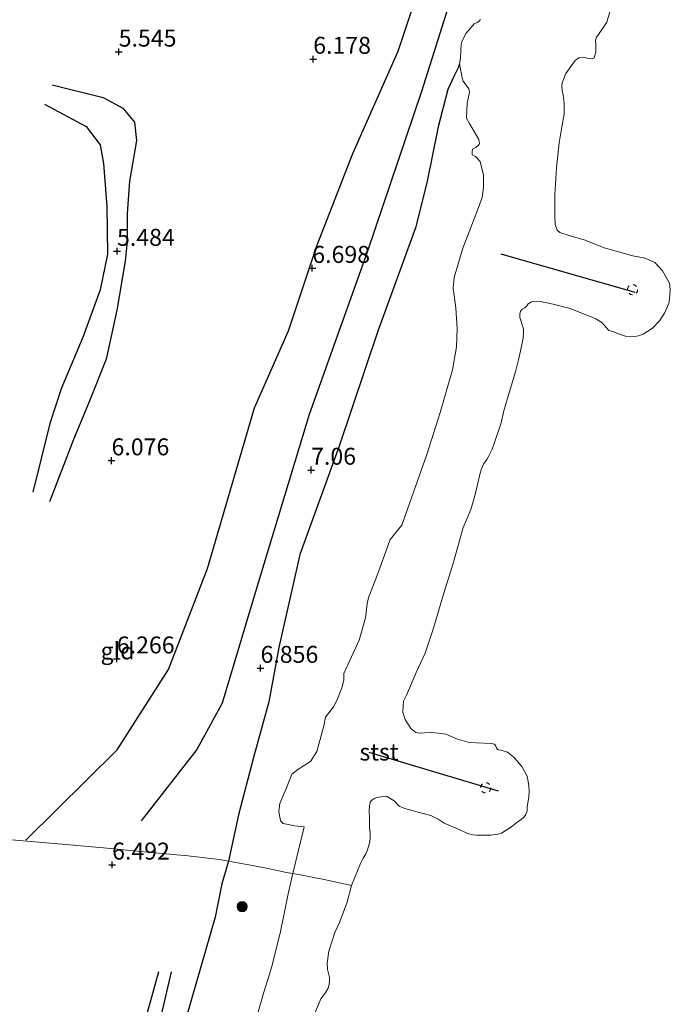
# Model space of a CAD drawing. Units: metres. Extents: x 200000 to 210015, y 462500 to 468753.
# Drawn here: x 209387 to 209483, y 463572 to 463718 of the extents above; entities that cross this region are included whole.
import ezdxf
from ezdxf.enums import TextEntityAlignment as Align

# ---------------------------------------------------------------- set-up
doc = ezdxf.new("R2010")
doc.units = ezdxf.units.M
doc.linetypes.add('IE-TERREINAFSCHEIDING', pattern=[10, 8, -2])
doc.linetypes.add('VW-6060_STREEP', pattern=[1.2, 0.6, -0.6])
doc.layers.get('0').update_dxf_attribs({"lineweight": 25})
for name, color, linetype, lineweight in [('B-ME-GR-BOOM-S-B1', 93, 'Continuous', 18), ('B-ME-GW-GRONDWERKLIJN-L-B1', 10, 'Continuous', 25), ('B-ME-GW-HOOGTEPUNT-S-B1', 10, 'Continuous', 25), ('B-ME-GW-KRUINLIJN-L-B1', 93, 'Continuous', 18), ('B-ME-IE-GRONDWERKLIJN-GROND_INGERICHT-GV-B6', 253, 'Continuous', 18), ('B-ME-IE-TERREINAFSCHEIDING-RASTERHEKWERK-L-B1', 8, 'IE-TERREINAFSCHEIDING', 18), ('B-ME-OB-BEKLEDING-GV-B6', 253, 'Continuous', 18), ('B-ME-OB-WATERLIJN-L-B1', 133, 'OB-WATERLIJN', 18), ('B-ME-OG-BREUK-L-B1', 10, 'Continuous', 25), ('B-ME-OG-WATER-GV-B6', 153, 'Continuous', 18), ('B-ME-VV-KRIBBEN-L-B1', 10, 'Continuous', 25), ('B-ME-VW-MARKERING-BEBAKENING-S-B1', 255, 'VW-6060_STREEP', 18)]:
    doc.layers.add(name, color=color, linetype=linetype, lineweight=lineweight)
doc.styles.add('NLCS-ISO', font='NLCS-ISO.TTF')
doc.linetypes.add('OB-WATERLIJN', pattern='A,10,[32,NLCS.SHX,S=2,R=0,X=0,Y=0],-12', length=22)

# ---------------------------------------------------------------- blocks, each defined once
blk = doc.blocks.new('dtb')
blk.add_circle((0, 0), 0.75)
blk = doc.blocks.new('boom')
blk.add_hatch(color=256).paths.add_polyline_path([(-0.75, 0, 1), (0.75, 0, 1)])
blk.add_circle((0, 0), 0.75)
blk = doc.blocks.new('hoogtepunt')
for p, q in [((-0.5, 0), (0.5, 0)), ((0, 0.5), (0, -0.5))]:
    blk.add_line(p, q)

msp = doc.modelspace()

# ---------------------------------------------------------------- linework, layer by layer
at = {"layer": 'B-ME-GW-GRONDWERKLIJN-L-B1'}
for points in [[(209469.7279, 463780.9067, 6.4863), (209469.586, 463780.33, 6.485), (209465.535, 463764.3, 6.656), (209459.606, 463746.385, 6.762), (209453.013, 463728.143, 6.795), (209446.376, 463707.101, 6.803), (209438.375, 463683.4, 6.819), (209429.821, 463659.434, 6.75), (209422.13, 463634.143, 6.734), (209416.979, 463616.871, 6.644), (209413.247, 463610.058, 6.599), (209405.058, 463599.541, 6.51)], [(209451.9811, 463711.187, 6.866), (209451.772, 463710.5938, 6.866), (209451.1425, 463709.2882, 6.866), (209450.2763, 463707.3925, 6.8916), (209448.8588, 463701.8775, 6.9652), (209447.1837, 463693.6313, 6.9012), (209445.5126, 463686.9603, 6.9172), (209439.9613, 463671.7578, 6.9172), (209434.2667, 463654.7991, 6.8852), (209428.4252, 463638.8059, 6.8852), (209427.2929, 463633.8103, 6.8852), (209425.3425, 463625.0747, 6.8724), (209423.8771, 463617.0888, 6.8468), (209421.6039, 463608.8427, 6.6804), (209419.4034, 463600.3994, 6.578), (209417.9021, 463593.5977, 6.5652), (209416.941, 463590.2551, 6.6036), (209415.9379, 463585.3288, 6.6796), (209411.0052, 463568.0947, 6.6796)], [(209391.9135, 463708.0659, 5.1025), (209399.4201, 463706.2239, 5.322), (209402.362, 463704.6471, 5.4616), (209404.0517, 463702.585, 5.5414), (209404.3535, 463699.8648, 5.5813), (209403.3409, 463693.8725, 5.6412), (209402.9696, 463689.0798, 5.721), (209402.9721, 463685.0009, 5.6811), (209402.661, 463682.0665, 5.701), (209401.4584, 463674.8311, 5.7808), (209399.8615, 463667.6127, 5.8606), (209397.4724, 463661.5535, 5.8806), (209395.0473, 463655.7745, 5.8407), (209391.5375, 463646.5612, 5.701)], [(209399.6376, 463547.1463, 6.7279), (209402.7192, 463554.8006, 6.6834), (209405.2475, 463561.877, 6.6686), (209407.5276, 463568.8013, 6.6834), (209409.502, 463577.2489, 6.639)]]:
    msp.add_polyline3d(points, dxfattribs=at)
at = {"layer": 'B-ME-GW-KRUINLIJN-L-B1'}
msp.add_polyline3d([(209420.1209, 463563.8143, 5.3368), (209423.1559, 463574.2342, 5.3216), (209424.2136, 463577.7034, 5.4128), (209425.5339, 463582.959, 5.3697), (209426.7446, 463588.7532, 5.4168), (209427.4025, 463591.7511, 5.441), (209429.0963, 463598.6496, 5.441), (209427.6891, 463598.777, 5.6818), (209426, 463599.1238, 5.7266), (209425.6537, 463599.4774, 5.7266), (209425.4957, 463599.9931, 5.7378), (209425.3622, 463600.9382, 5.7826), (209425.4838, 463602.092, 5.749), (209426.4605, 463604.393, 5.9058), (209427.2742, 463606.4083, 5.861), (209428.1619, 463607.1048, 5.805), (209430.0216, 463608.2513, 5.6594), (209430.9371, 463609.7384, 5.525), (209431.9826, 463613.5419, 5.5026), (209432.215, 463614.7884, 5.4354), (209433.4005, 463616.3152, 5.4354), (209433.8764, 463617.2623, 5.4466), (209434.6595, 463619.1302, 5.5586), (209434.9277, 463620.2872, 5.525), (209434.9408, 463621.2355, 5.5138), (209437.1995, 463626.1932, 5.4522), (209438.1439, 463629.4725, 5.5026), (209438.3928, 463631.5093, 5.4018), (209438.5747, 463632.4838, 5.3794), (209439.7513, 463635.455, 5.5474), (209440.2722, 463636.9222, 5.581), (209441.7721, 463641.0297, 5.509), (209443.4921, 463643.1107, 5.281), (209447.158, 463653.5412, 5.353), (209449.1264, 463659.7509, 5.245), (209450.9721, 463666.0425, 5.281), (209451.5472, 463669.443, 5.2946), (209451.6348, 463672.1534, 5.0706), (209451.4445, 463675.1851, 5.1042), (209451.0536, 463678.0995, 5.373), (209451.2224, 463679.6719, 5.4402), (209452.4704, 463683.9669, 5.6074), (209453.4031, 463686.4068, 5.6378), (209454.6369, 463689.5689, 5.7442), (209455.3319, 463691.4696, 5.7138), (209455.5474, 463693.0012, 5.7138), (209455.5264, 463694.7385, 5.805), (209455.0576, 463696.7411, 6.0026), (209454.3639, 463697.5156, 6.0938), (209453.853, 463697.7608, 6.1242), (209453.8375, 463698.3101, 6.0938), (209453.9501, 463698.6493, 6.0634), (209454.3879, 463698.8296, 6.0634), (209454.7904, 463699.1769, 6.0482), (209454.879, 463699.2863, 6.033), (209454.9217, 463699.3944, 6.0178), (209454.8583, 463700.0187, 6.0178), (209453.4785, 463702.3774, 6.3218), (209453.0437, 463703.1745, 6.4738), (209453.1195, 463705.3604, 6.5346), (209453.4822, 463706.9786, 6.5922), (209453.3425, 463707.4866, 6.717), (209452.5059, 463708.6228, 6.7482), (209452.3668, 463709.11, 6.7482), (209452.2897, 463709.6198, 6.769), (209451.9811, 463711.187, 6.866), (209452.1285, 463712.024, 6.866), (209452.1787, 463713.2479, 6.866), (209452.2195, 463714.0436, 6.866), (209452.3357, 463714.4129, 6.866), (209452.5351, 463714.8512, 6.866), (209452.9488, 463715.687, 6.7772), (209454.1642, 463717.0514, 6.7332), (209454.5716, 463717.2551, 6.7092), (209454.8365, 463717.4127, 6.6972), (209455.091, 463717.6969, 6.6932)], dxfattribs=at)
at = {"layer": 'B-ME-IE-GRONDWERKLIJN-GROND_INGERICHT-GV-B6'}
msp.add_polyline3d([(209455.091, 463717.6969, 6.6932), (209454.8365, 463717.4127, 6.6972), (209454.5716, 463717.2551, 6.7092), (209454.1642, 463717.0514, 6.7332), (209452.9488, 463715.687, 6.7772), (209452.5351, 463714.8512, 6.866), (209452.3357, 463714.4129, 6.866), (209452.2195, 463714.0436, 6.866), (209452.1787, 463713.2479, 6.866), (209452.1285, 463712.024, 6.866), (209451.9811, 463711.187, 6.866), (209452.2897, 463709.6198, 6.769), (209452.3668, 463709.11, 6.7482), (209452.5059, 463708.6228, 6.7482), (209453.3425, 463707.4866, 6.717), (209453.4822, 463706.9786, 6.5922), (209453.1195, 463705.3604, 6.5346), (209453.0437, 463703.1745, 6.4738), (209453.4785, 463702.3774, 6.3218), (209454.8583, 463700.0187, 6.0178), (209454.9217, 463699.3944, 6.0178), (209454.879, 463699.2863, 6.033), (209454.7904, 463699.1769, 6.0482), (209454.3879, 463698.8296, 6.0634), (209453.9501, 463698.6493, 6.0634), (209453.8375, 463698.3101, 6.0938), (209453.853, 463697.7608, 6.1242), (209454.3639, 463697.5156, 6.0938), (209455.0576, 463696.7411, 6.0026), (209455.5264, 463694.7385, 5.805), (209455.5474, 463693.0012, 5.7138), (209455.3319, 463691.4696, 5.7138), (209454.6369, 463689.5689, 5.7442), (209453.4031, 463686.4068, 5.6378), (209452.4704, 463683.9669, 5.6074), (209451.2224, 463679.6719, 5.4402), (209451.0536, 463678.0995, 5.373), (209451.4445, 463675.1851, 5.1042), (209451.6348, 463672.1534, 5.0706), (209451.5472, 463669.443, 5.2946), (209450.9721, 463666.0425, 5.281), (209449.1264, 463659.7509, 5.245), (209447.158, 463653.5412, 5.353), (209443.4921, 463643.1107, 5.281), (209441.7721, 463641.0297, 5.509), (209440.2722, 463636.9222, 5.581), (209439.7513, 463635.455, 5.5474), (209438.5747, 463632.4838, 5.3794), (209438.3928, 463631.5093, 5.4018), (209438.1439, 463629.4725, 5.5026), (209437.1995, 463626.1932, 5.4522), (209434.9408, 463621.2355, 5.5138), (209434.9277, 463620.2872, 5.525), (209434.6595, 463619.1302, 5.5586), (209433.8764, 463617.2623, 5.4466), (209433.4005, 463616.3152, 5.4354), (209432.215, 463614.7884, 5.4354), (209431.9826, 463613.5419, 5.5026), (209430.9371, 463609.7384, 5.525), (209430.0216, 463608.2513, 5.6594), (209428.1619, 463607.1048, 5.805), (209427.2742, 463606.4083, 5.861), (209426.4605, 463604.393, 5.9058), (209425.4838, 463602.092, 5.749), (209425.3622, 463600.9382, 5.7826), (209425.4957, 463599.9931, 5.7378), (209425.6537, 463599.4774, 5.7266), (209426, 463599.1238, 5.7266), (209427.6891, 463598.777, 5.6818), (209429.0963, 463598.6496, 5.441), (209427.4025, 463591.7511, 5.441), (209426.7446, 463588.7532, 5.4168), (209425.5339, 463582.959, 5.3697), (209424.2136, 463577.7034, 5.4128), (209423.1559, 463574.2342, 5.3216), (209420.1209, 463563.8143, 5.3368)], dxfattribs=at)
at = {"layer": 'B-ME-IE-TERREINAFSCHEIDING-RASTERHEKWERK-L-B1'}
msp.add_polyline3d([(209384.254, 463596.88, 5.943), (209392.225, 463596.161, 6.18), (209399.4778, 463595.5642, 6.382), (209406.486, 463594.868, 6.76), (209411.97, 463594.384, 6.833), (209416.559, 463593.84, 6.813), (209417.9021, 463593.5977, 6.5652), (209420.4, 463593.147, 6.483), (209423.5322, 463592.538, 6.099), (209426.462, 463591.898, 5.703), (209427.4025, 463591.7511, 5.441), (209428.235, 463591.621, 5.209), (209432.023, 463590.867, 4.515), (209436.0406, 463589.9691, 3.529)], dxfattribs=at)
at = {"layer": 'B-ME-OB-BEKLEDING-GV-B6'}
for points in [[(209474.169, 463718.8135, 3.529), (209473.6982, 463717.3237, 3.529), (209472.4006, 463715.3686, 3.529), (209472.2034, 463715.1509, 3.529), (209472.0596, 463714.6075, 3.529), (209472.0861, 463713.9805, 3.529), (209472.0797, 463712.9548, 3.529), (209471.8484, 463712.0642, 3.529), (209471.6659, 463711.9529, 3.529), (209471.2867, 463711.9157, 3.529), (209470.7721, 463711.9808, 3.529), (209470.3158, 463712.1713, 3.529), (209469.5851, 463712.0622, 3.529), (209469.0574, 463711.6495, 3.529), (209467.6793, 463709.7275, 3.529), (209467.1167, 463708.359, 3.529), (209467.088, 463707.81, 3.529), (209467.1398, 463707.2279, 3.529), (209467.2645, 463706.5684, 3.529), (209467.4218, 463705.3793, 3.529), (209467.4239, 463703.7349, 3.529), (209467.0956, 463701.8955, 3.529), (209466.6939, 463699.5236, 3.529), (209466.2853, 463695.8253, 3.529), (209466.0423, 463691.9018, 3.529), (209466.0451, 463688.6661, 3.529), (209466.1146, 463687.4568, 3.529), (209466.4116, 463686.6429, 3.529), (209466.7663, 463686.2905, 3.529), (209468.3179, 463685.8214, 3.529), (209470.5113, 463685.1671, 3.529), (209473.3284, 463684.0265, 3.529), (209477.5344, 463682.8542, 3.529), (209479.3834, 463682.4996, 3.529), (209480.7718, 463681.858, 3.529), (209481.9019, 463680.661, 3.529), (209482.9615, 463678.8254, 3.529), (209483.077, 463677.8649, 3.529), (209483.0126, 463677.0144, 3.529), (209482.8433, 463675.8072, 3.529), (209482.2281, 463674.4195, 3.529), (209481.4735, 463673.2754, 3.529), (209480.461, 463672.1859, 3.529), (209479.0624, 463671.3066, 3.529), (209478.3712, 463671.0484, 3.529), (209477.8613, 463670.9456, 3.529), (209477.0054, 463670.8861, 3.529), (209476.6144, 463670.9546, 3.529), (209475.4273, 463671.3544, 3.529), (209474.596, 463671.6758, 3.529), (209474.0075, 463671.8537, 3.529), (209473.6606, 463672.2418, 3.529), (209473.0026, 463673.0012, 3.529), (209472.103, 463673.5505, 3.529), (209468.3292, 463675.0709, 3.529), (209465.8264, 463675.7253, 3.529), (209463.6751, 463676.1421, 3.529), (209462.9951, 463676.1141, 3.529), (209462.5988, 463676.0587, 3.529), (209462.0937, 463675.7881, 3.529), (209461.9075, 463675.4911, 3.529), (209461.6156, 463675.1823, 3.529), (209461.241, 463674.986, 3.529), (209460.9658, 463674.713, 3.529), (209460.8997, 463674.2338, 3.529), (209460.8862, 463673.7736, 3.529), (209461.4115, 463672.0733, 3.529), (209461.425, 463671.5962, 3.529), (209461.36, 463670.7633, 3.529), (209461.1858, 463669.7328, 3.529), (209460.6907, 463667.5351, 3.529), (209460.2372, 463665.7453, 3.529), (209458.5551, 463660.181, 3.529), (209458.1147, 463658.2412, 3.529), (209457.1537, 463655.3231, 3.529), (209456.8194, 463654.3234, 3.529), (209456.3342, 463653.3461, 3.529), (209455.9955, 463652.8149, 3.529), (209455.5457, 463652.148, 3.529), (209455.2204, 463651.4581, 3.529), (209455.0528, 463650.8168, 3.529), (209454.6579, 463649.1435, 3.529), (209454.2547, 463647.4523, 3.529), (209453.6842, 463645.4205, 3.529), (209453.0198, 463643.8987, 3.529), (209452.5381, 463642.7977, 3.529), (209451.1091, 463637.6649, 3.529), (209449.6544, 463633.1061, 3.529), (209448.1487, 463627.927, 3.529), (209446.9194, 463624.2695, 3.529), (209445.5957, 463621.3902, 3.529), (209444.1533, 463618.044, 3.529), (209443.7533, 463617.1646, 3.529), (209443.6784, 463616.4601, 3.529), (209443.6333, 463615.5691, 3.529), (209443.9864, 463614.4612, 3.529), (209444.828, 463613.1317, 3.529), (209445.5311, 463612.5344, 3.529), (209446.0939, 463612.45, 3.529), (209446.8407, 463612.5114, 3.529), (209447.8462, 463612.5334, 3.529), (209448.912, 463612.4535, 3.529), (209449.979, 463612.322, 3.529), (209451.6917, 463611.5597, 3.529), (209453.411, 463611.0813, 3.529), (209456.6516, 463610.9327, 3.529), (209457.1306, 463610.8529, 3.529), (209457.3501, 463610.5482, 3.529), (209457.4585, 463610.3055, 3.529), (209457.6127, 463610.038, 3.529), (209457.756, 463609.9702, 3.529), (209458.1373, 463609.9333, 3.529), (209459.0852, 463609.6445, 3.529), (209460.0499, 463608.8788, 3.529), (209461.1753, 463607.5426, 3.529), (209461.5902, 463606.8552, 3.529), (209461.9742, 463606.1026, 3.529), (209462.1132, 463605.3447, 3.529), (209462.2181, 463604.6763, 3.529), (209462.2734, 463603.9165, 3.529), (209462.2354, 463602.9999, 3.529), (209461.9694, 463601.5947, 3.529), (209461.9436, 463601.0009, 3.529), (209461.7813, 463600.4621, 3.529), (209461.525, 463600.0889, 3.529), (209461.0118, 463599.6714, 3.529), (209460.4901, 463599.344, 3.529), (209459.6804, 463598.6234, 3.529), (209458.1721, 463597.7006, 3.529), (209457.6593, 463597.5604, 3.529), (209456.6053, 463597.3955, 3.529), (209454.5287, 463597.3954, 3.529), (209454.0115, 463597.455, 3.529), (209453.1751, 463597.6625, 3.529), (209451.943, 463598.2676, 3.529), (209449.7304, 463599.1866, 3.529), (209448.8598, 463599.7738, 3.529), (209447.7647, 463600.311, 3.529), (209446.4546, 463600.65, 3.529), (209443.9184, 463601.3233, 3.529), (209443.1041, 463601.699, 3.529), (209442.3391, 463602.4755, 3.529), (209441.4694, 463603.024, 3.529), (209441.2409, 463603.1544, 3.529), (209440.7772, 463603.125, 3.529), (209439.775, 463602.9483, 3.529), (209439.3978, 463602.7982, 3.529), (209439.0233, 463602.5256, 3.529), (209438.8351, 463602.2829, 3.529), (209438.7012, 463601.6222, 3.529), (209438.6805, 463601.093, 3.529), (209438.7144, 463599.8362, 3.529), (209438.7319, 463598.4436, 3.529), (209438.797, 463597.8259, 3.529), (209438.8326, 463597.0786, 3.529), (209438.7693, 463596.4324, 3.529), (209438.5907, 463595.7513, 3.529), (209438.3659, 463595.1209, 3.529), (209438.1566, 463594.6649, 3.529), (209437.7965, 463594.025, 3.529), (209437.401, 463593.2361, 3.529), (209436.0406, 463589.9691, 3.529), (209435.4173, 463587.5049, 3.529), (209434.3017, 463584.5463, 3.529), (209433.6115, 463583.0738, 3.529), (209432.7244, 463580.2879, 3.529), (209432.4918, 463578.5351, 3.529), (209432.5319, 463577.5816, 3.529), (209432.8055, 463576.4211, 3.529), (209432.8336, 463575.9082, 3.529), (209432.7545, 463575.3987, 3.529), (209432.6421, 463574.8601, 3.529), (209432.2825, 463574.2711, 3.529), (209431.5317, 463573.2503, 3.529), (209429.5214, 463568.4044, 3.529)], [(209420.1209, 463563.8143, 5.3368), (209423.1559, 463574.2342, 5.3216), (209424.2136, 463577.7034, 5.4128), (209425.5339, 463582.959, 5.3697), (209426.7446, 463588.7532, 5.4168), (209427.4025, 463591.7511, 5.441), (209429.0963, 463598.6496, 5.441), (209427.6891, 463598.777, 5.6818), (209426, 463599.1238, 5.7266), (209425.6537, 463599.4774, 5.7266), (209425.4957, 463599.9931, 5.7378), (209425.3622, 463600.9382, 5.7826), (209425.4838, 463602.092, 5.749), (209426.4605, 463604.393, 5.9058), (209427.2742, 463606.4083, 5.861), (209428.1619, 463607.1048, 5.805), (209430.0216, 463608.2513, 5.6594), (209430.9371, 463609.7384, 5.525), (209431.9826, 463613.5419, 5.5026), (209432.215, 463614.7884, 5.4354), (209433.4005, 463616.3152, 5.4354), (209433.8764, 463617.2623, 5.4466), (209434.6595, 463619.1302, 5.5586), (209434.9277, 463620.2872, 5.525), (209434.9408, 463621.2355, 5.5138), (209437.1995, 463626.1932, 5.4522), (209438.1439, 463629.4725, 5.5026), (209438.3928, 463631.5093, 5.4018), (209438.5747, 463632.4838, 5.3794), (209439.7513, 463635.455, 5.5474), (209440.2722, 463636.9222, 5.581), (209441.7721, 463641.0297, 5.509), (209443.4921, 463643.1107, 5.281), (209447.158, 463653.5412, 5.353), (209449.1264, 463659.7509, 5.245), (209450.9721, 463666.0425, 5.281), (209451.5472, 463669.443, 5.2946), (209451.6348, 463672.1534, 5.0706), (209451.4445, 463675.1851, 5.1042), (209451.0536, 463678.0995, 5.373), (209451.2224, 463679.6719, 5.4402), (209452.4704, 463683.9669, 5.6074), (209453.4031, 463686.4068, 5.6378), (209454.6369, 463689.5689, 5.7442), (209455.3319, 463691.4696, 5.7138), (209455.5474, 463693.0012, 5.7138), (209455.5264, 463694.7385, 5.805), (209455.0576, 463696.7411, 6.0026), (209454.3639, 463697.5156, 6.0938), (209453.853, 463697.7608, 6.1242), (209453.8375, 463698.3101, 6.0938), (209453.9501, 463698.6493, 6.0634), (209454.3879, 463698.8296, 6.0634), (209454.7904, 463699.1769, 6.0482), (209454.879, 463699.2863, 6.033), (209454.9217, 463699.3944, 6.0178), (209454.8583, 463700.0187, 6.0178), (209453.4785, 463702.3774, 6.3218), (209453.0437, 463703.1745, 6.4738), (209453.1195, 463705.3604, 6.5346), (209453.4822, 463706.9786, 6.5922), (209453.3425, 463707.4866, 6.717), (209452.5059, 463708.6228, 6.7482), (209452.3668, 463709.11, 6.7482), (209452.2897, 463709.6198, 6.769), (209451.9811, 463711.187, 6.866), (209452.1285, 463712.024, 6.866), (209452.1787, 463713.2479, 6.866), (209452.2195, 463714.0436, 6.866), (209452.3357, 463714.4129, 6.866), (209452.5351, 463714.8512, 6.866), (209452.9488, 463715.687, 6.7772), (209454.1642, 463717.0514, 6.7332), (209454.5716, 463717.2551, 6.7092), (209454.8365, 463717.4127, 6.6972), (209455.091, 463717.6969, 6.6932)]]:
    msp.add_polyline3d(points, dxfattribs=at)
at = {"layer": 'B-ME-OB-WATERLIJN-L-B1'}
msp.add_polyline3d([(209429.5214, 463568.4044, 3.529), (209431.5317, 463573.2503, 3.529), (209432.2825, 463574.2711, 3.529), (209432.6421, 463574.8601, 3.529), (209432.7545, 463575.3987, 3.529), (209432.8336, 463575.9082, 3.529), (209432.8055, 463576.4211, 3.529), (209432.5319, 463577.5816, 3.529), (209432.4918, 463578.5351, 3.529), (209432.7244, 463580.2879, 3.529), (209433.6115, 463583.0738, 3.529), (209434.3017, 463584.5463, 3.529), (209435.4173, 463587.5049, 3.529), (209436.0406, 463589.9691, 3.529), (209437.401, 463593.2361, 3.529), (209437.7965, 463594.025, 3.529), (209438.1566, 463594.6649, 3.529), (209438.3659, 463595.1209, 3.529), (209438.5907, 463595.7513, 3.529), (209438.7693, 463596.4324, 3.529), (209438.8326, 463597.0786, 3.529), (209438.797, 463597.8259, 3.529), (209438.7319, 463598.4436, 3.529), (209438.7144, 463599.8362, 3.529), (209438.6805, 463601.093, 3.529), (209438.7012, 463601.6222, 3.529), (209438.8351, 463602.2829, 3.529), (209439.0233, 463602.5256, 3.529), (209439.3978, 463602.7982, 3.529), (209439.775, 463602.9483, 3.529), (209440.7772, 463603.125, 3.529), (209441.2409, 463603.1544, 3.529), (209441.4694, 463603.024, 3.529), (209442.3391, 463602.4755, 3.529), (209443.1041, 463601.699, 3.529), (209443.9184, 463601.3233, 3.529), (209446.4546, 463600.65, 3.529), (209447.7647, 463600.311, 3.529), (209448.8598, 463599.7738, 3.529), (209449.7304, 463599.1866, 3.529), (209451.943, 463598.2676, 3.529), (209453.1751, 463597.6625, 3.529), (209454.0115, 463597.455, 3.529), (209454.5287, 463597.3954, 3.529), (209456.6053, 463597.3955, 3.529), (209457.6593, 463597.5604, 3.529), (209458.1721, 463597.7006, 3.529), (209459.6804, 463598.6234, 3.529), (209460.4901, 463599.344, 3.529), (209461.0118, 463599.6714, 3.529), (209461.525, 463600.0889, 3.529), (209461.7813, 463600.4621, 3.529), (209461.9436, 463601.0009, 3.529), (209461.9694, 463601.5947, 3.529), (209462.2354, 463602.9999, 3.529), (209462.2734, 463603.9165, 3.529), (209462.2181, 463604.6763, 3.529), (209462.1132, 463605.3447, 3.529), (209461.9742, 463606.1026, 3.529), (209461.5902, 463606.8552, 3.529), (209461.1753, 463607.5426, 3.529), (209460.0499, 463608.8788, 3.529), (209459.0852, 463609.6445, 3.529), (209458.1373, 463609.9333, 3.529), (209457.756, 463609.9702, 3.529), (209457.6127, 463610.038, 3.529), (209457.4585, 463610.3055, 3.529), (209457.3501, 463610.5482, 3.529), (209457.1306, 463610.8529, 3.529), (209456.6516, 463610.9327, 3.529), (209453.411, 463611.0813, 3.529), (209451.6917, 463611.5597, 3.529), (209449.979, 463612.322, 3.529), (209448.912, 463612.4535, 3.529), (209447.8462, 463612.5334, 3.529), (209446.8407, 463612.5114, 3.529), (209446.0939, 463612.45, 3.529), (209445.5311, 463612.5344, 3.529), (209444.828, 463613.1317, 3.529), (209443.9864, 463614.4612, 3.529), (209443.6333, 463615.5691, 3.529), (209443.6784, 463616.4601, 3.529), (209443.7533, 463617.1646, 3.529), (209444.1533, 463618.044, 3.529), (209445.5957, 463621.3902, 3.529), (209446.9194, 463624.2695, 3.529), (209448.1487, 463627.927, 3.529), (209449.6544, 463633.1061, 3.529), (209451.1091, 463637.6649, 3.529), (209452.5381, 463642.7977, 3.529), (209453.0198, 463643.8987, 3.529), (209453.6842, 463645.4205, 3.529), (209454.2547, 463647.4523, 3.529), (209454.6579, 463649.1435, 3.529), (209455.0528, 463650.8168, 3.529), (209455.2204, 463651.4581, 3.529), (209455.5457, 463652.148, 3.529), (209455.9955, 463652.8149, 3.529), (209456.3342, 463653.3461, 3.529), (209456.8194, 463654.3234, 3.529), (209457.1537, 463655.3231, 3.529), (209458.1147, 463658.2412, 3.529), (209458.5551, 463660.181, 3.529), (209460.2372, 463665.7453, 3.529), (209460.6907, 463667.5351, 3.529), (209461.1858, 463669.7328, 3.529), (209461.36, 463670.7633, 3.529), (209461.425, 463671.5962, 3.529), (209461.4115, 463672.0733, 3.529), (209460.8862, 463673.7736, 3.529), (209460.8997, 463674.2338, 3.529), (209460.9658, 463674.713, 3.529), (209461.241, 463674.986, 3.529), (209461.6156, 463675.1823, 3.529), (209461.9075, 463675.4911, 3.529), (209462.0937, 463675.7881, 3.529), (209462.5988, 463676.0587, 3.529), (209462.9951, 463676.1141, 3.529), (209463.6751, 463676.1421, 3.529), (209465.8264, 463675.7253, 3.529), (209468.3292, 463675.0709, 3.529), (209472.103, 463673.5505, 3.529), (209473.0026, 463673.0012, 3.529), (209473.6606, 463672.2418, 3.529), (209474.0075, 463671.8537, 3.529), (209474.596, 463671.6758, 3.529), (209475.4273, 463671.3544, 3.529), (209476.6144, 463670.9546, 3.529), (209477.0054, 463670.8861, 3.529), (209477.8613, 463670.9456, 3.529), (209478.3712, 463671.0484, 3.529), (209479.0624, 463671.3066, 3.529), (209480.461, 463672.1859, 3.529), (209481.4735, 463673.2754, 3.529), (209482.2281, 463674.4195, 3.529), (209482.8433, 463675.8072, 3.529), (209483.0126, 463677.0144, 3.529), (209483.077, 463677.8649, 3.529), (209482.9615, 463678.8254, 3.529), (209481.9019, 463680.661, 3.529), (209480.7718, 463681.858, 3.529), (209479.3834, 463682.4996, 3.529), (209477.5344, 463682.8542, 3.529), (209473.3284, 463684.0265, 3.529), (209470.5113, 463685.1671, 3.529), (209468.3179, 463685.8214, 3.529), (209466.7663, 463686.2905, 3.529), (209466.4116, 463686.6429, 3.529), (209466.1146, 463687.4568, 3.529), (209466.0451, 463688.6661, 3.529), (209466.0423, 463691.9018, 3.529), (209466.2853, 463695.8253, 3.529), (209466.6939, 463699.5236, 3.529), (209467.0956, 463701.8955, 3.529), (209467.4239, 463703.7349, 3.529), (209467.4218, 463705.3793, 3.529), (209467.2645, 463706.5684, 3.529), (209467.1398, 463707.2279, 3.529), (209467.088, 463707.81, 3.529), (209467.1167, 463708.359, 3.529), (209467.6793, 463709.7275, 3.529), (209469.0574, 463711.6495, 3.529), (209469.5851, 463712.0622, 3.529), (209470.3158, 463712.1713, 3.529), (209470.7721, 463711.9808, 3.529), (209471.2867, 463711.9157, 3.529), (209471.6659, 463711.9529, 3.529), (209471.8484, 463712.0642, 3.529), (209472.0797, 463712.9548, 3.529), (209472.0861, 463713.9805, 3.529), (209472.0596, 463714.6075, 3.529), (209472.2034, 463715.1509, 3.529), (209472.4006, 463715.3686, 3.529), (209473.6982, 463717.3237, 3.529), (209474.169, 463718.8135, 3.529)], dxfattribs=at)
at = {"layer": 'B-ME-OG-BREUK-L-B1'}
for points in [[(209388.012, 463596.654, 5.829), (209401.494, 463609.971, 6.102), (209409.073, 463621.86, 6.159), (209414.802, 463636.744, 6.196), (209421.752, 463660.437, 6.2), (209426.76, 463671.785, 6.314), (209430.95, 463684.323, 6.383), (209436.238, 463697.938, 6.347), (209442.959, 463713.045, 6.371), (209449.7, 463733.357, 6.322), (209459.155, 463760.275, 6.172), (209464.396, 463781.078, 6.172), (209464.618, 463781.8683, 6.1682)], [(209390.7627, 463705.2377, 4.9381), (209396.9395, 463701.9379, 5.1632), (209398.985, 463699.2018, 5.1632), (209399.4743, 463696.4853, 5.1857), (209399.9713, 463690.118, 5.2983), (209400.0737, 463683.1047, 5.4784), (209399.0158, 463677.8365, 5.3659), (209396.4761, 463670.9645, 5.4784), (209393.233, 463663.2537, 5.5009), (209391.5679, 463658.1271, 5.4784), (209389.0598, 463647.9924, 5.5235)], [(209397.3556, 463548.3062, 6.5409), (209401.5251, 463558.6364, 6.4418), (209403.9952, 463565.4229, 6.4252), (209405.9717, 463571.2636, 6.4418), (209407.6637, 463577.2851, 6.5079)]]:
    msp.add_polyline3d(points, dxfattribs=at)
at = {"layer": 'B-ME-OG-WATER-GV-B6'}
msp.add_polyline3d([(209429.5214, 463568.4044, 3.529), (209431.5317, 463573.2503, 3.529), (209432.2825, 463574.2711, 3.529), (209432.6421, 463574.8601, 3.529), (209432.7545, 463575.3987, 3.529), (209432.8336, 463575.9082, 3.529), (209432.8055, 463576.4211, 3.529), (209432.5319, 463577.5816, 3.529), (209432.4918, 463578.5351, 3.529), (209432.7244, 463580.2879, 3.529), (209433.6115, 463583.0738, 3.529), (209434.3017, 463584.5463, 3.529), (209435.4173, 463587.5049, 3.529), (209436.0406, 463589.9691, 3.529), (209437.401, 463593.2361, 3.529), (209437.7965, 463594.025, 3.529), (209438.1566, 463594.6649, 3.529), (209438.3659, 463595.1209, 3.529), (209438.5907, 463595.7513, 3.529), (209438.7693, 463596.4324, 3.529), (209438.8326, 463597.0786, 3.529), (209438.797, 463597.8259, 3.529), (209438.7319, 463598.4436, 3.529), (209438.7144, 463599.8362, 3.529), (209438.6805, 463601.093, 3.529), (209438.7012, 463601.6222, 3.529), (209438.8351, 463602.2829, 3.529), (209439.0233, 463602.5256, 3.529), (209439.3978, 463602.7982, 3.529), (209439.775, 463602.9483, 3.529), (209440.7772, 463603.125, 3.529), (209441.2409, 463603.1544, 3.529), (209441.4694, 463603.024, 3.529), (209442.3391, 463602.4755, 3.529), (209443.1041, 463601.699, 3.529), (209443.9184, 463601.3233, 3.529), (209446.4546, 463600.65, 3.529), (209447.7647, 463600.311, 3.529), (209448.8598, 463599.7738, 3.529), (209449.7304, 463599.1866, 3.529), (209451.943, 463598.2676, 3.529), (209453.1751, 463597.6625, 3.529), (209454.0115, 463597.455, 3.529), (209454.5287, 463597.3954, 3.529), (209456.6053, 463597.3955, 3.529), (209457.6593, 463597.5604, 3.529), (209458.1721, 463597.7006, 3.529), (209459.6804, 463598.6234, 3.529), (209460.4901, 463599.344, 3.529), (209461.0118, 463599.6714, 3.529), (209461.525, 463600.0889, 3.529), (209461.7813, 463600.4621, 3.529), (209461.9436, 463601.0009, 3.529), (209461.9694, 463601.5947, 3.529), (209462.2354, 463602.9999, 3.529), (209462.2734, 463603.9165, 3.529), (209462.2181, 463604.6763, 3.529), (209462.1132, 463605.3447, 3.529), (209461.9742, 463606.1026, 3.529), (209461.5902, 463606.8552, 3.529), (209461.1753, 463607.5426, 3.529), (209460.0499, 463608.8788, 3.529), (209459.0852, 463609.6445, 3.529), (209458.1373, 463609.9333, 3.529), (209457.756, 463609.9702, 3.529), (209457.6127, 463610.038, 3.529), (209457.4585, 463610.3055, 3.529), (209457.3501, 463610.5482, 3.529), (209457.1306, 463610.8529, 3.529), (209456.6516, 463610.9327, 3.529), (209453.411, 463611.0813, 3.529), (209451.6917, 463611.5597, 3.529), (209449.979, 463612.322, 3.529), (209448.912, 463612.4535, 3.529), (209447.8462, 463612.5334, 3.529), (209446.8407, 463612.5114, 3.529), (209446.0939, 463612.45, 3.529), (209445.5311, 463612.5344, 3.529), (209444.828, 463613.1317, 3.529), (209443.9864, 463614.4612, 3.529), (209443.6333, 463615.5691, 3.529), (209443.6784, 463616.4601, 3.529), (209443.7533, 463617.1646, 3.529), (209444.1533, 463618.044, 3.529), (209445.5957, 463621.3902, 3.529), (209446.9194, 463624.2695, 3.529), (209448.1487, 463627.927, 3.529), (209449.6544, 463633.1061, 3.529), (209451.1091, 463637.6649, 3.529), (209452.5381, 463642.7977, 3.529), (209453.0198, 463643.8987, 3.529), (209453.6842, 463645.4205, 3.529), (209454.2547, 463647.4523, 3.529), (209454.6579, 463649.1435, 3.529), (209455.0528, 463650.8168, 3.529), (209455.2204, 463651.4581, 3.529), (209455.5457, 463652.148, 3.529), (209455.9955, 463652.8149, 3.529), (209456.3342, 463653.3461, 3.529), (209456.8194, 463654.3234, 3.529), (209457.1537, 463655.3231, 3.529), (209458.1147, 463658.2412, 3.529), (209458.5551, 463660.181, 3.529), (209460.2372, 463665.7453, 3.529), (209460.6907, 463667.5351, 3.529), (209461.1858, 463669.7328, 3.529), (209461.36, 463670.7633, 3.529), (209461.425, 463671.5962, 3.529), (209461.4115, 463672.0733, 3.529), (209460.8862, 463673.7736, 3.529), (209460.8997, 463674.2338, 3.529), (209460.9658, 463674.713, 3.529), (209461.241, 463674.986, 3.529), (209461.6156, 463675.1823, 3.529), (209461.9075, 463675.4911, 3.529), (209462.0937, 463675.7881, 3.529), (209462.5988, 463676.0587, 3.529), (209462.9951, 463676.1141, 3.529), (209463.6751, 463676.1421, 3.529), (209465.8264, 463675.7253, 3.529), (209468.3292, 463675.0709, 3.529), (209472.103, 463673.5505, 3.529), (209473.0026, 463673.0012, 3.529), (209473.6606, 463672.2418, 3.529), (209474.0075, 463671.8537, 3.529), (209474.596, 463671.6758, 3.529), (209475.4273, 463671.3544, 3.529), (209476.6144, 463670.9546, 3.529), (209477.0054, 463670.8861, 3.529), (209477.8613, 463670.9456, 3.529), (209478.3712, 463671.0484, 3.529), (209479.0624, 463671.3066, 3.529), (209480.461, 463672.1859, 3.529), (209481.4735, 463673.2754, 3.529), (209482.2281, 463674.4195, 3.529), (209482.8433, 463675.8072, 3.529), (209483.0126, 463677.0144, 3.529), (209483.077, 463677.8649, 3.529), (209482.9615, 463678.8254, 3.529), (209481.9019, 463680.661, 3.529), (209480.7718, 463681.858, 3.529), (209479.3834, 463682.4996, 3.529), (209477.5344, 463682.8542, 3.529), (209473.3284, 463684.0265, 3.529), (209470.5113, 463685.1671, 3.529), (209468.3179, 463685.8214, 3.529), (209466.7663, 463686.2905, 3.529), (209466.4116, 463686.6429, 3.529), (209466.1146, 463687.4568, 3.529), (209466.0451, 463688.6661, 3.529), (209466.0423, 463691.9018, 3.529), (209466.2853, 463695.8253, 3.529), (209466.6939, 463699.5236, 3.529), (209467.0956, 463701.8955, 3.529), (209467.4239, 463703.7349, 3.529), (209467.4218, 463705.3793, 3.529), (209467.2645, 463706.5684, 3.529), (209467.1398, 463707.2279, 3.529), (209467.088, 463707.81, 3.529), (209467.1167, 463708.359, 3.529), (209467.6793, 463709.7275, 3.529), (209469.0574, 463711.6495, 3.529), (209469.5851, 463712.0622, 3.529), (209470.3158, 463712.1713, 3.529), (209470.7721, 463711.9808, 3.529), (209471.2867, 463711.9157, 3.529), (209471.6659, 463711.9529, 3.529), (209471.8484, 463712.0642, 3.529), (209472.0797, 463712.9548, 3.529), (209472.0861, 463713.9805, 3.529), (209472.0596, 463714.6075, 3.529), (209472.2034, 463715.1509, 3.529), (209472.4006, 463715.3686, 3.529), (209473.6982, 463717.3237, 3.529), (209474.169, 463718.8135, 3.529)], dxfattribs=at)
at = {"layer": 'B-ME-VV-KRIBBEN-L-B1'}
for p, q in [((209477.879, 463677.462, 5.023), (209458.153, 463683.086, 5.086)), ((209457.759, 463603.875, 4.852), (209438.653, 463609.578, 4.824))]:
    msp.add_line(p, q, dxfattribs=at)

# ---------------------------------------------------------------- block references
at = {"layer": 'B-ME-GR-BOOM-S-B1', "rotation": 90}
msp.add_blockref('boom', (209419.9401, 463586.8666, 6.1573), dxfattribs=at)
at = {"layer": 'B-ME-GW-HOOGTEPUNT-S-B1', "rotation": 90}
for p in [(209401.729, 463712.927, 5.545), (209401.729, 463712.927, 5.545), (209430.414, 463711.868, 6.178), (209430.414, 463711.868, 6.178), (209401.485, 463683.548, 5.4836), (209401.485, 463683.548, 5.4836), (209430.277, 463681.03, 6.698), (209430.277, 463681.03, 6.698), (209400.676, 463652.646, 6.076), (209400.676, 463652.646, 6.076), (209430.102, 463651.261, 7.06), (209430.102, 463651.261, 7.06), (209401.454, 463623.431, 6.266), (209401.454, 463623.431, 6.266), (209422.644, 463622.042, 6.856), (209422.644, 463622.042, 6.856), (209400.76, 463593.026, 6.492), (209400.76, 463593.026, 6.492)]:
    msp.add_blockref('hoogtepunt', p, dxfattribs=at)
at = {"layer": 'B-ME-VW-MARKERING-BEBAKENING-S-B1', "rotation": 90}
for p in [(209477.5123, 463677.8629, 5.2648), (209455.8469, 463604.389, 4.9133)]:
    msp.add_blockref('dtb', p, dxfattribs=at)

# ---------------------------------------------------------------- texts
at = {"layer": 'B-ME-GW-HOOGTEPUNT-S-B1', "ltscale": 0.2, "style": 'NLCS-ISO'}
for s, p in [('5.545', (209401.729, 463712.927, 5.545)), ('5.545', (209401.729, 463712.927, 5.545)), ('6.178', (209430.414, 463711.868, 6.178)), ('6.178', (209430.414, 463711.868, 6.178)), ('5.484', (209401.485, 463683.548, 5.4836)), ('5.484', (209401.485, 463683.548, 5.4836)), ('6.698', (209430.277, 463681.03, 6.698)), ('6.698', (209430.277, 463681.03, 6.698)), ('6.076', (209400.676, 463652.646, 6.076)), ('6.076', (209400.676, 463652.646, 6.076)), ('7.06', (209430.102, 463651.261, 7.06)), ('7.06', (209430.102, 463651.261, 7.06)), ('6.266', (209401.454, 463623.431, 6.266)), ('6.266', (209401.454, 463623.431, 6.266)), ('6.856', (209422.644, 463622.042, 6.856)), ('6.856', (209422.644, 463622.042, 6.856)), ('6.492', (209400.76, 463593.026, 6.492)), ('6.492', (209400.76, 463593.026, 6.492))]:
    msp.add_text(s, height=2.5, dxfattribs=at).set_placement(p, align=Align.BOTTOM_LEFT)
at = {"layer": 'B-ME-IE-GRONDWERKLIJN-GROND_INGERICHT-GV-B6', "ltscale": 0.2, "style": 'NLCS-ISO'}
msp.add_text('gld', height=2.5, dxfattribs=at).set_placement((209401.5607, 463624.5894), align=Align.MIDDLE_CENTER)
at = {"layer": 'B-ME-OB-BEKLEDING-GV-B6', "ltscale": 0.2, "style": 'NLCS-ISO'}
msp.add_text('stst', height=2.5, dxfattribs=at).set_placement((209440.1243, 463609.6672), align=Align.MIDDLE_CENTER)

doc.saveas('drawing.dxf')
